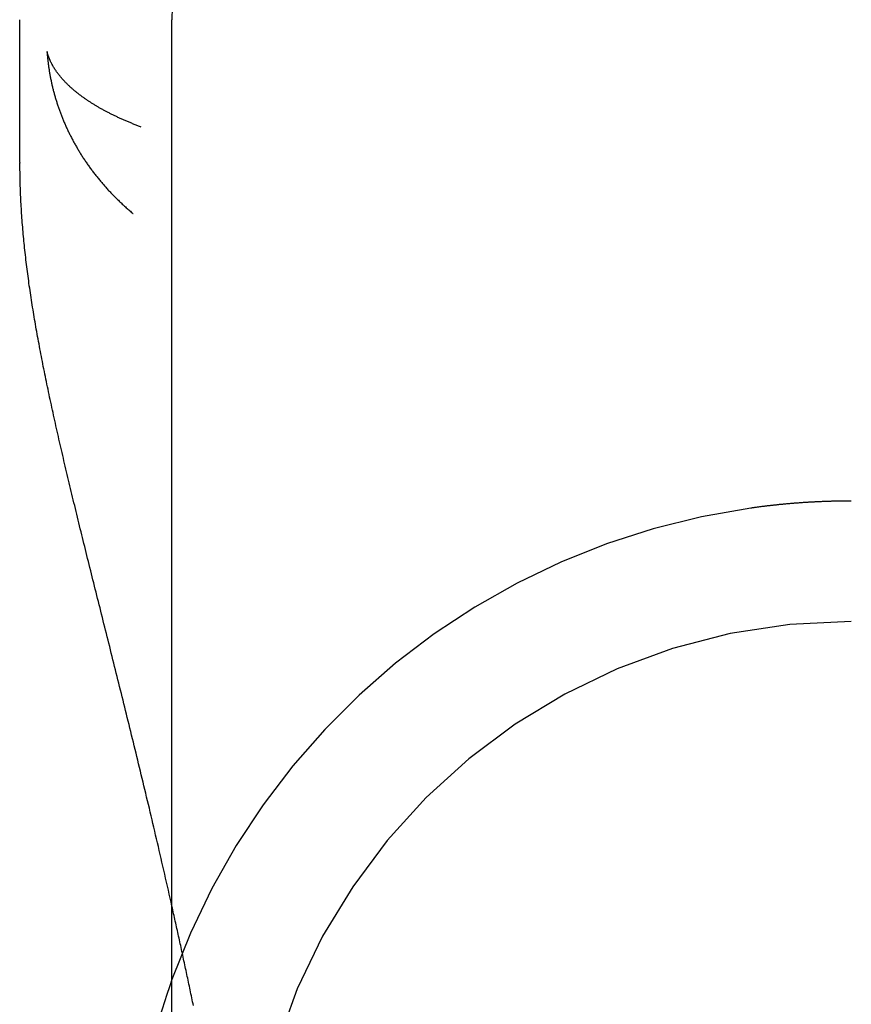
# Model space of a CAD drawing. Extents: x 227 to 1578, y 128 to 1360.
# Drawn here: x 456 to 460, y 1300 to 1304 of the extents above; entities that cross this region are included whole.
import ezdxf

# ---------------------------------------------------------------- set-up
doc = ezdxf.new("R2010")
doc.units = 0
doc.header["$LTSCALE"] = 4
doc.linetypes.add('HIDDEN', pattern=[9.525, 6.35, -3.175])
for name, color, linetype in [('AM_3', 2, 'HIDDEN'), ('OBRYS', 7, 'CONTINUOUS'), ('SKRYTÁ__ISO_', 2, 'HIDDEN'), ('VIDITELNÁ__ISO_', 7, 'CONTINUOUS')]:
    doc.layers.add(name, color=color, linetype=linetype)

# ---------------------------------------------------------------- blocks, each defined once
blk = doc.blocks.new('A$C4B7440DB')
at = {"layer": 'SKRYTÁ__ISO_'}
for points in [[(16.1949, 28.7536, 0), (16.1949, 28.7536, 0), (16.1949, 28.7536, 0), (16.1949, 28.7536, 0), (16.1949, 28.7536, 0), (16.1949, 28.7536, 0), (16.1949, 28.7536, 0), (16.1949, 28.7536, 0), (16.1949, 28.7536, 0), (16.1949, 28.7536, 0), (16.1949, 28.7536, 0), (16.1949, 28.7536, 0), (16.1949, 28.7536, 0), (16.1949, 28.7536, 0), (16.1949, 28.7536, 0), (16.1949, 28.7536, 0), (16.1949, 28.7536, 0), (16.1949, 28.7536, 0), (16.1949, 28.7536, 0), (16.1949, 28.7536, 0), (16.1949, 28.7536, 0), (16.1949, 28.7535, 0), (16.1949, 28.7535, 0), (16.1949, 28.7535, 0), (16.1948, 28.7535, 0), (16.1948, 28.7535, 0), (16.1948, 28.7535, 0), (16.1948, 28.7535, 0), (16.1948, 28.7535, 0), (16.1948, 28.7535, 0), (16.1948, 28.7535, 0), (16.1948, 28.7535, 0), (16.1948, 28.7535, 0), (16.1948, 28.7535, 0), (16.1948, 28.7535, 0), (16.1948, 28.7535, 0), (16.1948, 28.7535, 0), (16.1948, 28.7535, 0), (16.1948, 28.7535, 0), (16.1948, 28.7535, 0), (16.1948, 28.7535, 0), (16.1948, 28.7535, 0), (16.1948, 28.7535, 0), (16.1948, 28.7535, 0), (16.1948, 28.7535, 0), (16.1948, 28.7535, 0), (16.1948, 28.7535, 0), (16.1948, 28.7534, 0), (16.1948, 28.7534, 0), (16.1948, 28.7534, 0), (16.1948, 28.7534, 0), (16.1948, 28.7534, 0), (16.1948, 28.7534, 0), (16.1948, 28.7534, 0), (16.1948, 28.7534, 0), (16.1947, 28.7534, 0), (16.1947, 28.7534, 0), (16.1947, 28.7534, 0), (16.1947, 28.7534, 0), (16.1947, 28.7534, 0), (16.1947, 28.7534, 0), (16.1947, 28.7534, 0), (16.1947, 28.7534, 0), (16.1947, 28.7534, 0), (16.1947, 28.7534, 0), (16.1947, 28.7534, 0), (16.1947, 28.7534, 0), (16.1947, 28.7534, 0), (16.1947, 28.7534, 0), (16.1947, 28.7534, 0), (16.1947, 28.7534, 0), (16.1947, 28.7534, 0), (16.1947, 28.7534, 0), (16.1947, 28.7533, 0), (16.1947, 28.7533, 0), (16.1947, 28.7533, 0), (16.1947, 28.7533, 0), (16.1947, 28.7533, 0), (16.1947, 28.7533, 0), (16.1947, 28.7533, 0), (16.1947, 28.7533, 0), (16.1947, 28.7533, 0), (16.1947, 28.7533, 0), (16.1947, 28.7533, 0), (16.1947, 28.7533, 0), (16.1947, 28.7533, 0), (16.1947, 28.7533, 0), (16.1946, 28.7533, 0), (16.1946, 28.7533, 0), (16.1946, 28.7533, 0), (16.1946, 28.7533, 0), (16.1946, 28.7533, 0), (16.1946, 28.7533, 0), (16.1946, 28.7533, 0), (16.1946, 28.7533, 0), (16.1946, 28.7533, 0), (16.1946, 28.7533, 0), (16.1946, 28.7533, 0), (16.1946, 28.7533, 0), (16.1946, 28.7532, 0), (16.1946, 28.7532, 0), (16.1946, 28.7532, 0), (16.1946, 28.7532, 0), (16.1946, 28.7532, 0), (16.1946, 28.7532, 0), (16.1946, 28.7532, 0), (16.1946, 28.7532, 0), (16.1946, 28.7532, 0), (16.1946, 28.7532, 0), (16.1946, 28.7532, 0), (16.1946, 28.7532, 0), (16.1946, 28.7532, 0), (16.1946, 28.7532, 0), (16.1946, 28.7532, 0), (16.1946, 28.7532, 0), (16.1946, 28.7532, 0), (16.1946, 28.7532, 0), (16.1946, 28.7532, 0), (16.1945, 28.7532, 0), (16.1945, 28.7532, 0), (16.1945, 28.7532, 0), (16.1945, 28.7532, 0), (16.1945, 28.7532, 0), (16.1945, 28.7532, 0), (16.1945, 28.7532, 0), (16.1945, 28.7531, 0), (16.1945, 28.7531, 0), (16.1945, 28.7531, 0)], [(12.9034, 28.5022, 0), (12.9115, 28.5039, 0), (12.9197, 28.5056, 0), (12.9279, 28.5073, 0), (12.936, 28.509, 0), (12.9442, 28.5107, 0), (12.9523, 28.5124, 0), (12.9605, 28.5141, 0), (12.9686, 28.5158, 0), (12.9767, 28.5175, 0), (12.9848, 28.5192, 0), (12.9929, 28.5209, 0), (13.001, 28.5226, 0), (13.009, 28.5243, 0), (13.0171, 28.526, 0), (13.0251, 28.5277, 0), (13.0332, 28.5294, 0), (13.0412, 28.5312, 0), (13.0492, 28.5329, 0), (13.0573, 28.5346, 0), (13.0653, 28.5363, 0), (13.0733, 28.538, 0), (13.0812, 28.5397, 0), (13.0892, 28.5414, 0), (13.0972, 28.5431, 0), (13.1051, 28.5449, 0), (13.1131, 28.5466, 0), (13.121, 28.5483, 0), (13.129, 28.55, 0), (13.1369, 28.5517, 0), (13.1448, 28.5535, 0), (13.1527, 28.5552, 0), (13.1606, 28.5569, 0), (13.1685, 28.5586, 0), (13.1763, 28.5603, 0), (13.1842, 28.5621, 0), (13.192, 28.5638, 0), (13.1999, 28.5655, 0), (13.2077, 28.5672, 0), (13.2155, 28.5689, 0), (13.2234, 28.5707, 0), (13.2312, 28.5724, 0), (13.239, 28.5741, 0), (13.2467, 28.5758, 0), (13.2545, 28.5776, 0), (13.2623, 28.5793, 0), (13.27, 28.581, 0), (13.2778, 28.5827, 0), (13.2855, 28.5844, 0), (13.2932, 28.5862, 0), (13.301, 28.5879, 0), (13.3087, 28.5896, 0), (13.3164, 28.5913, 0)], [(15, 25.767, 0), (15, 25.7702, 0), (15, 25.7735, 0), (15, 25.7768, 0), (15, 25.7801, 0), (15, 25.7833, 0), (14.9999, 25.7866, 0), (14.9999, 25.7899, 0), (14.9999, 25.7932, 0), (14.9999, 25.7964, 0), (14.9998, 25.7997, 0), (14.9998, 25.803, 0), (14.9997, 25.8063, 0), (14.9997, 25.8096, 0), (14.9996, 25.8129, 0), (14.9996, 25.8161, 0), (14.9995, 25.8194, 0), (14.9995, 25.8227, 0), (14.9994, 25.826, 0), (14.9993, 25.8293, 0), (14.9993, 25.8326, 0), (14.9992, 25.8358, 0), (14.9991, 25.8391, 0), (14.999, 25.8424, 0), (14.999, 25.8457, 0), (14.9989, 25.849, 0), (14.9988, 25.8523, 0), (14.9987, 25.8556, 0), (14.9986, 25.8589, 0), (14.9985, 25.8622, 0), (14.9984, 25.8654, 0), (14.9983, 25.8687, 0), (14.9981, 25.872, 0), (14.998, 25.8753, 0), (14.9979, 25.8786, 0), (14.9978, 25.8819, 0), (14.9977, 25.8852, 0), (14.9975, 25.8885, 0), (14.9974, 25.8918, 0), (14.9972, 25.8951, 0), (14.9971, 25.8984, 0), (14.997, 25.9017, 0), (14.9968, 25.905, 0), (14.9967, 25.9083, 0), (14.9965, 25.9116, 0), (14.9963, 25.9149, 0), (14.9962, 25.9182, 0), (14.996, 25.9215, 0), (14.9958, 25.9248, 0), (14.9957, 25.9281, 0), (14.9955, 25.9314, 0), (14.9953, 25.9347, 0), (14.9951, 25.938, 0), (14.9949, 25.9413, 0), (14.9947, 25.9446, 0), (14.9945, 25.9479, 0), (14.9943, 25.9512, 0), (14.9941, 25.9545, 0), (14.9939, 25.9578, 0), (14.9937, 25.9611, 0), (14.9935, 25.9644, 0), (14.9933, 25.9677, 0), (14.993, 25.971, 0), (14.9928, 25.9743, 0), (14.9926, 25.9776, 0), (14.9923, 25.9809, 0), (14.9921, 25.9842, 0), (14.9919, 25.9875, 0), (14.9916, 25.9908, 0), (14.9914, 25.9941, 0), (14.9911, 25.9974, 0), (14.9909, 26.0007, 0), (14.9906, 26.004, 0), (14.9903, 26.0073, 0), (14.9901, 26.0106, 0), (14.9898, 26.0139, 0), (14.9895, 26.0172, 0), (14.9892, 26.0205, 0), (14.989, 26.0238, 0), (14.9887, 26.0271, 0), (14.9884, 26.0304, 0), (14.9881, 26.0337, 0), (14.9878, 26.037, 0), (14.9875, 26.0403, 0), (14.9872, 26.0436, 0), (14.9869, 26.0469, 0), (14.9866, 26.0502, 0), (14.9863, 26.0535, 0), (14.9859, 26.0568, 0), (14.9856, 26.0601, 0), (14.9853, 26.0634, 0), (14.985, 26.0667, 0), (14.9846, 26.07, 0), (14.9843, 26.0733, 0), (14.984, 26.0766, 0), (14.9836, 26.08, 0), (14.9833, 26.0833, 0), (14.9829, 26.0866, 0), (14.9826, 26.0899, 0), (14.9822, 26.0932, 0), (14.9818, 26.0965, 0), (14.9815, 26.0998, 0), (14.9811, 26.1031, 0), (14.9807, 26.1064, 0), (14.9804, 26.1097, 0), (14.98, 26.113, 0), (14.9796, 26.1163, 0), (14.9792, 26.1196, 0), (14.9788, 26.1229, 0), (14.9784, 26.1261, 0), (14.978, 26.1294, 0), (14.9776, 26.1327, 0), (14.9772, 26.136, 0), (14.9768, 26.1393, 0), (14.9764, 26.1426, 0), (14.976, 26.1459, 0), (14.9755, 26.1492, 0), (14.9751, 26.1525, 0), (14.9747, 26.1558, 0), (14.9743, 26.1591, 0), (14.9738, 26.1624, 0), (14.9734, 26.1657, 0), (14.9729, 26.169, 0), (14.9725, 26.1723, 0), (14.972, 26.1756, 0), (14.9716, 26.1789, 0), (14.9711, 26.1822, 0), (14.9707, 26.1854, 0)]]:
    blk.add_polyline3d(points, dxfattribs=at)
for centre, radius, start, end in [((12, 25.767), 3, 8.0185, 70.2978), ((12, 25.767), 2.5, 0, 90), ((17, 26.0913), 1, 270, 0)]:
    blk.add_arc(centre, radius, start, end, dxfattribs=at)
at = {"layer": 'VIDITELNÁ__ISO_'}
for p, q in [((16.4061, 29.2245), (17, 29.2245)), ((1, 28.5913), (17, 28.5913))]:
    blk.add_line(p, q, dxfattribs=at)
for points in [[(13.3164, 28.5913, 0), (13.3332, 28.5951, 0), (13.35, 28.5989, 0), (13.3668, 28.6027, 0), (13.3835, 28.6065, 0), (13.4001, 28.6103, 0), (13.4168, 28.614, 0), (13.4333, 28.6178, 0), (13.4498, 28.6216, 0), (13.4663, 28.6254, 0), (13.4827, 28.6292, 0), (13.4991, 28.6329, 0), (13.5155, 28.6367, 0), (13.5317, 28.6405, 0), (13.548, 28.6442, 0), (13.5642, 28.648, 0), (13.5803, 28.6518, 0), (13.5964, 28.6555, 0), (13.6124, 28.6593, 0), (13.6284, 28.663, 0), (13.6444, 28.6668, 0), (13.6603, 28.6705, 0), (13.6761, 28.6743, 0), (13.6919, 28.678, 0), (13.7076, 28.6818, 0), (13.7233, 28.6855, 0), (13.739, 28.6892, 0), (13.7546, 28.6929, 0), (13.7702, 28.6967, 0), (13.7857, 28.7004, 0), (13.8011, 28.7041, 0), (13.8165, 28.7078, 0), (13.8319, 28.7115, 0), (13.8472, 28.7152, 0), (13.8625, 28.7189, 0), (13.8777, 28.7225, 0), (13.8928, 28.7262, 0), (13.9079, 28.7299, 0), (13.923, 28.7335, 0), (13.938, 28.7372, 0), (13.953, 28.7408, 0), (13.9679, 28.7445, 0), (13.9828, 28.7481, 0), (13.9977, 28.7517, 0), (14.0125, 28.7554, 0), (14.0272, 28.759, 0), (14.0419, 28.7626, 0), (14.0566, 28.7662, 0), (14.0712, 28.7698, 0), (14.0858, 28.7734, 0), (14.1003, 28.777, 0), (14.1148, 28.7805, 0), (14.1292, 28.7841, 0), (14.1436, 28.7877, 0), (14.1579, 28.7912, 0), (14.1723, 28.7948, 0), (14.1865, 28.7983, 0), (14.2007, 28.8018, 0), (14.2149, 28.8053, 0), (14.2291, 28.8089, 0), (14.2432, 28.8124, 0), (14.2572, 28.8159, 0), (14.2712, 28.8194, 0), (14.2852, 28.8228, 0), (14.2991, 28.8263, 0), (14.313, 28.8298, 0), (14.3268, 28.8332, 0), (14.3406, 28.8367, 0), (14.3544, 28.8401, 0), (14.3681, 28.8435, 0), (14.3818, 28.847, 0), (14.3954, 28.8504, 0), (14.409, 28.8538, 0), (14.4226, 28.8572, 0), (14.4361, 28.8606, 0), (14.4495, 28.8639, 0), (14.463, 28.8673, 0), (14.4764, 28.8707, 0), (14.4897, 28.874, 0), (14.503, 28.8773, 0), (14.5163, 28.8807, 0), (14.5295, 28.884, 0), (14.5427, 28.8873, 0), (14.5559, 28.8906, 0), (14.569, 28.8939, 0), (14.5821, 28.8971, 0), (14.5951, 28.9004, 0), (14.6081, 28.9037, 0), (14.6211, 28.9069, 0), (14.634, 28.9101, 0), (14.6469, 28.9134, 0), (14.6597, 28.9166, 0), (14.6725, 28.9198, 0), (14.6853, 28.923, 0), (14.698, 28.9261, 0), (14.7107, 28.9293, 0), (14.7234, 28.9325, 0), (14.736, 28.9356, 0), (14.7486, 28.9387, 0), (14.7612, 28.9419, 0), (14.7737, 28.945, 0), (14.7862, 28.9481, 0), (14.7986, 28.9512, 0), (14.811, 28.9542, 0), (14.8234, 28.9573, 0), (14.8357, 28.9603, 0), (14.848, 28.9634, 0), (14.8603, 28.9664, 0), (14.8725, 28.9694, 0), (14.8847, 28.9724, 0), (14.8968, 28.9754, 0), (14.909, 28.9784, 0), (14.9211, 28.9813, 0), (14.9331, 28.9843, 0), (14.9451, 28.9872, 0), (14.9571, 28.9901, 0), (14.9691, 28.993, 0), (14.981, 28.9959, 0), (14.9929, 28.9988, 0), (15.0047, 29.0017, 0), (15.0165, 29.0045, 0), (15.0283, 29.0074, 0), (15.0401, 29.0102, 0), (15.0518, 29.013, 0), (15.0635, 29.0158, 0), (15.0751, 29.0186, 0), (15.0868, 29.0214, 0), (15.0983, 29.0241, 0), (15.1099, 29.0269, 0), (15.1214, 29.0296, 0), (15.1329, 29.0323, 0), (15.1444, 29.035, 0), (15.1558, 29.0377, 0), (15.1672, 29.0404, 0), (15.1786, 29.043, 0), (15.1899, 29.0457, 0), (15.2012, 29.0483, 0), (15.2125, 29.0509, 0), (15.2237, 29.0535, 0), (15.2349, 29.0561, 0), (15.2461, 29.0586, 0), (15.2573, 29.0612, 0), (15.2684, 29.0637, 0), (15.2795, 29.0662, 0), (15.2906, 29.0687, 0), (15.3016, 29.0712, 0), (15.3126, 29.0737, 0), (15.3236, 29.0762, 0), (15.3346, 29.0786, 0), (15.3455, 29.081, 0), (15.3565, 29.0834, 0), (15.3674, 29.0858, 0), (15.3782, 29.0882, 0), (15.3891, 29.0906, 0), (15.3999, 29.0929, 0), (15.4107, 29.0953, 0), (15.4215, 29.0976, 0), (15.4322, 29.0999, 0), (15.4429, 29.1022, 0), (15.4536, 29.1045, 0), (15.4643, 29.1067, 0), (15.475, 29.1089, 0), (15.4856, 29.1112, 0), (15.4962, 29.1134, 0), (15.5068, 29.1156, 0), (15.5174, 29.1177, 0), (15.5279, 29.1199, 0), (15.5385, 29.122, 0), (15.549, 29.1241, 0), (15.5594, 29.1262, 0), (15.5699, 29.1283, 0), (15.5803, 29.1303, 0), (15.5908, 29.1324, 0), (15.6012, 29.1344, 0), (15.6115, 29.1364, 0), (15.6219, 29.1384, 0), (15.6322, 29.1404, 0), (15.6426, 29.1423, 0), (15.6529, 29.1442, 0), (15.6632, 29.1462, 0), (15.6734, 29.148, 0), (15.6837, 29.1499, 0), (15.6939, 29.1518, 0), (15.7041, 29.1536, 0), (15.7143, 29.1554, 0), (15.7245, 29.1572, 0), (15.7346, 29.159, 0), (15.7448, 29.1607, 0), (15.7549, 29.1624, 0), (15.765, 29.1641, 0), (15.7751, 29.1658, 0), (15.7851, 29.1675, 0), (15.7952, 29.1691, 0), (15.8052, 29.1707, 0), (15.8153, 29.1723, 0), (15.8253, 29.1739, 0), (15.8353, 29.1755, 0), (15.8452, 29.177, 0), (15.8552, 29.1785, 0), (15.8651, 29.18, 0), (15.8751, 29.1815, 0), (15.885, 29.1829, 0), (15.8949, 29.1844, 0), (15.9048, 29.1858, 0), (15.9146, 29.1871, 0), (15.9245, 29.1885, 0), (15.9343, 29.1898, 0), (15.9442, 29.1911, 0), (15.954, 29.1924, 0), (15.9638, 29.1937, 0), (15.9736, 29.1949, 0), (15.9834, 29.1961, 0), (15.9931, 29.1973, 0), (16.0029, 29.1985, 0), (16.0126, 29.1996, 0), (16.0224, 29.2007, 0), (16.0321, 29.2018, 0), (16.0418, 29.2029, 0), (16.0515, 29.2039, 0), (16.0612, 29.2049, 0), (16.0709, 29.2059, 0), (16.0805, 29.2069, 0), (16.0902, 29.2078, 0), (16.0998, 29.2087, 0), (16.1095, 29.2096, 0), (16.1191, 29.2105, 0), (16.1287, 29.2113, 0), (16.1383, 29.2121, 0), (16.1479, 29.2129, 0), (16.1575, 29.2136, 0), (16.1671, 29.2144, 0), (16.1767, 29.2151, 0), (16.1862, 29.2157, 0), (16.1958, 29.2164, 0), (16.2053, 29.217, 0), (16.2149, 29.2176, 0), (16.2244, 29.2182, 0), (16.234, 29.2187, 0), (16.2435, 29.2192, 0), (16.253, 29.2197, 0), (16.2625, 29.2202, 0), (16.272, 29.2206, 0), (16.2815, 29.221, 0), (16.291, 29.2213, 0), (16.3005, 29.2217, 0), (16.3099, 29.222, 0), (16.3194, 29.2223, 0), (16.3289, 29.2225, 0), (16.3383, 29.2227, 0), (16.3478, 29.2229, 0), (16.3572, 29.2231, 0), (16.3667, 29.2232, 0), (16.3761, 29.2233, 0), (16.3856, 29.2234, 0), (16.395, 29.2235, 0), (16.4044, 29.2235, 0)], [(16.4061, 29.2235, 0), (16.406, 29.2235, 0), (16.406, 29.2235, 0), (16.406, 29.2235, 0), (16.406, 29.2235, 0), (16.406, 29.2235, 0), (16.406, 29.2235, 0), (16.406, 29.2235, 0), (16.406, 29.2235, 0), (16.4059, 29.2235, 0), (16.4059, 29.2235, 0), (16.4059, 29.2235, 0), (16.4059, 29.2235, 0), (16.4059, 29.2235, 0), (16.4059, 29.2235, 0), (16.4059, 29.2235, 0), (16.4059, 29.2235, 0), (16.4058, 29.2235, 0), (16.4058, 29.2235, 0), (16.4058, 29.2235, 0), (16.4058, 29.2235, 0), (16.4058, 29.2235, 0), (16.4058, 29.2235, 0), (16.4058, 29.2235, 0), (16.4057, 29.2235, 0), (16.4057, 29.2235, 0), (16.4057, 29.2235, 0), (16.4057, 29.2235, 0), (16.4057, 29.2235, 0), (16.4057, 29.2235, 0), (16.4057, 29.2235, 0), (16.4057, 29.2235, 0), (16.4056, 29.2235, 0), (16.4056, 29.2235, 0), (16.4056, 29.2235, 0), (16.4056, 29.2235, 0), (16.4056, 29.2235, 0), (16.4056, 29.2235, 0), (16.4056, 29.2235, 0), (16.4056, 29.2235, 0), (16.4055, 29.2235, 0), (16.4055, 29.2235, 0), (16.4055, 29.2235, 0), (16.4055, 29.2235, 0), (16.4055, 29.2235, 0), (16.4055, 29.2235, 0), (16.4055, 29.2235, 0), (16.4055, 29.2235, 0), (16.4054, 29.2235, 0), (16.4054, 29.2235, 0), (16.4054, 29.2235, 0), (16.4054, 29.2235, 0), (16.4054, 29.2235, 0), (16.4054, 29.2235, 0), (16.4054, 29.2235, 0), (16.4054, 29.2235, 0), (16.4053, 29.2235, 0), (16.4053, 29.2235, 0), (16.4053, 29.2235, 0), (16.4053, 29.2235, 0), (16.4053, 29.2235, 0), (16.4053, 29.2235, 0), (16.4053, 29.2235, 0), (16.4052, 29.2235, 0), (16.4052, 29.2235, 0), (16.4052, 29.2235, 0), (16.4052, 29.2235, 0), (16.4052, 29.2235, 0), (16.4052, 29.2235, 0), (16.4052, 29.2235, 0), (16.4052, 29.2235, 0), (16.4051, 29.2235, 0), (16.4051, 29.2235, 0), (16.4051, 29.2235, 0), (16.4051, 29.2235, 0), (16.4051, 29.2235, 0), (16.4051, 29.2235, 0), (16.4051, 29.2235, 0), (16.4051, 29.2235, 0), (16.405, 29.2235, 0), (16.405, 29.2235, 0), (16.405, 29.2235, 0), (16.405, 29.2235, 0), (16.405, 29.2235, 0), (16.405, 29.2235, 0), (16.405, 29.2235, 0), (16.405, 29.2235, 0), (16.4049, 29.2235, 0), (16.4049, 29.2235, 0), (16.4049, 29.2235, 0), (16.4049, 29.2235, 0), (16.4049, 29.2235, 0), (16.4049, 29.2235, 0), (16.4049, 29.2235, 0), (16.4048, 29.2235, 0), (16.4048, 29.2235, 0), (16.4048, 29.2235, 0), (16.4048, 29.2235, 0), (16.4048, 29.2235, 0), (16.4048, 29.2235, 0), (16.4048, 29.2235, 0), (16.4048, 29.2235, 0), (16.4047, 29.2235, 0), (16.4047, 29.2235, 0), (16.4047, 29.2235, 0), (16.4047, 29.2235, 0), (16.4047, 29.2235, 0), (16.4047, 29.2235, 0), (16.4047, 29.2235, 0), (16.4047, 29.2235, 0), (16.4046, 29.2235, 0), (16.4046, 29.2235, 0), (16.4046, 29.2235, 0), (16.4046, 29.2235, 0), (16.4046, 29.2235, 0), (16.4046, 29.2235, 0), (16.4046, 29.2235, 0), (16.4046, 29.2235, 0), (16.4045, 29.2235, 0), (16.4045, 29.2235, 0), (16.4045, 29.2235, 0), (16.4045, 29.2235, 0), (16.4045, 29.2235, 0), (16.4045, 29.2235, 0), (16.4045, 29.2235, 0), (16.4045, 29.2235, 0), (16.4044, 29.2235, 0), (16.4044, 29.2235, 0)], [(16.8679, 29.1107, 0), (16.8641, 29.1104, 0), (16.8604, 29.1102, 0), (16.8566, 29.1099, 0), (16.8529, 29.1096, 0), (16.8491, 29.1093, 0), (16.8454, 29.1089, 0), (16.8416, 29.1086, 0), (16.8379, 29.1082, 0), (16.8341, 29.1078, 0), (16.8304, 29.1074, 0), (16.8266, 29.107, 0), (16.8229, 29.1066, 0), (16.8191, 29.1061, 0), (16.8153, 29.1056, 0), (16.8116, 29.1052, 0), (16.8078, 29.1046, 0), (16.8041, 29.1041, 0), (16.8003, 29.1036, 0), (16.7966, 29.103, 0), (16.7928, 29.1025, 0), (16.789, 29.1019, 0), (16.7853, 29.1013, 0), (16.7815, 29.1007, 0), (16.7777, 29.1, 0), (16.774, 29.0994, 0), (16.7702, 29.0987, 0), (16.7665, 29.098, 0), (16.7627, 29.0973, 0), (16.7589, 29.0966, 0), (16.7552, 29.0958, 0), (16.7514, 29.0951, 0), (16.7477, 29.0943, 0), (16.7439, 29.0935, 0), (16.7401, 29.0927, 0), (16.7364, 29.0919, 0), (16.7326, 29.0911, 0), (16.7289, 29.0902, 0), (16.7251, 29.0893, 0), (16.7214, 29.0884, 0), (16.7176, 29.0875, 0), (16.7139, 29.0866, 0), (16.7101, 29.0857, 0), (16.7063, 29.0847, 0), (16.7026, 29.0837, 0), (16.6988, 29.0828, 0), (16.6951, 29.0817, 0), (16.6914, 29.0807, 0), (16.6876, 29.0797, 0), (16.6839, 29.0786, 0), (16.6801, 29.0775, 0), (16.6764, 29.0765, 0), (16.6726, 29.0753, 0), (16.6689, 29.0742, 0), (16.6652, 29.0731, 0), (16.6614, 29.0719, 0), (16.6577, 29.0707, 0), (16.654, 29.0695, 0), (16.6502, 29.0683, 0), (16.6465, 29.0671, 0), (16.6428, 29.0659, 0), (16.6391, 29.0646, 0), (16.6353, 29.0633, 0), (16.6316, 29.062, 0), (16.6279, 29.0607, 0), (16.6242, 29.0594, 0), (16.6205, 29.058, 0), (16.6168, 29.0567, 0), (16.6131, 29.0553, 0), (16.6094, 29.0539, 0), (16.6057, 29.0525, 0), (16.602, 29.0511, 0), (16.5983, 29.0496, 0), (16.5946, 29.0481, 0), (16.5909, 29.0467, 0), (16.5872, 29.0452, 0), (16.5835, 29.0436, 0), (16.5798, 29.0421, 0), (16.5761, 29.0406, 0), (16.5725, 29.039, 0), (16.5688, 29.0374, 0), (16.5651, 29.0358, 0), (16.5615, 29.0342, 0), (16.5578, 29.0325, 0), (16.5541, 29.0309, 0), (16.5505, 29.0292, 0), (16.5468, 29.0275, 0), (16.5432, 29.0258, 0), (16.5395, 29.0241, 0), (16.5359, 29.0224, 0), (16.5323, 29.0206, 0), (16.5286, 29.0188, 0), (16.525, 29.017, 0), (16.5214, 29.0152, 0), (16.5177, 29.0134, 0), (16.5141, 29.0116, 0), (16.5105, 29.0097, 0), (16.5069, 29.0078, 0), (16.5033, 29.0059, 0), (16.4997, 29.004, 0), (16.4961, 29.0021, 0), (16.4925, 29.0001, 0), (16.4889, 28.9982, 0), (16.4853, 28.9962, 0), (16.4818, 28.9942, 0), (16.4782, 28.9922, 0), (16.4746, 28.9901, 0), (16.4711, 28.9881, 0), (16.4675, 28.986, 0), (16.464, 28.9839, 0), (16.4604, 28.9818, 0), (16.4569, 28.9797, 0), (16.4533, 28.9776, 0), (16.4498, 28.9754, 0), (16.4463, 28.9733, 0), (16.4427, 28.9711, 0), (16.4392, 28.9689, 0), (16.4357, 28.9666, 0), (16.4322, 28.9644, 0), (16.4287, 28.9622, 0), (16.4252, 28.9599, 0), (16.4217, 28.9576, 0), (16.4182, 28.9553, 0), (16.4148, 28.9529, 0), (16.4113, 28.9506, 0), (16.4078, 28.9482, 0), (16.4044, 28.9459, 0), (16.4009, 28.9435, 0), (16.3974, 28.9411, 0), (16.394, 28.9386, 0), (16.3906, 28.9362, 0), (16.3871, 28.9337, 0), (16.3837, 28.9312, 0), (16.3803, 28.9287, 0), (16.3769, 28.9262, 0), (16.3735, 28.9237, 0), (16.3701, 28.9211, 0), (16.3667, 28.9185, 0), (16.3633, 28.916, 0), (16.3599, 28.9134, 0), (16.3566, 28.9107, 0), (16.3532, 28.9081, 0), (16.3498, 28.9054, 0), (16.3465, 28.9028, 0), (16.3431, 28.9001, 0), (16.3398, 28.8973, 0), (16.3365, 28.8946, 0), (16.3331, 28.8919, 0), (16.3298, 28.8891, 0), (16.3265, 28.8863, 0), (16.3232, 28.8835, 0), (16.3199, 28.8807, 0), (16.3166, 28.8779, 0), (16.3134, 28.875, 0), (16.3101, 28.8722, 0), (16.3068, 28.8693, 0), (16.3036, 28.8664, 0), (16.3003, 28.8635, 0), (16.2971, 28.8605, 0), (16.2938, 28.8576, 0), (16.2906, 28.8546, 0), (16.2874, 28.8516, 0), (16.2842, 28.8486, 0), (16.281, 28.8456, 0), (16.2778, 28.8425, 0), (16.2746, 28.8395, 0), (16.2714, 28.8364, 0), (16.2683, 28.8333, 0), (16.2651, 28.8302, 0), (16.262, 28.827, 0), (16.2588, 28.8239, 0), (16.2557, 28.8207, 0), (16.2526, 28.8175, 0), (16.2495, 28.8143, 0), (16.2463, 28.8111, 0), (16.2432, 28.8079, 0), (16.2402, 28.8046, 0), (16.2371, 28.8013, 0), (16.234, 28.798, 0), (16.2309, 28.7947, 0), (16.2279, 28.7914, 0), (16.2248, 28.7881, 0), (16.2218, 28.7847, 0), (16.2188, 28.7813, 0), (16.2158, 28.7779, 0), (16.2128, 28.7745, 0), (16.2098, 28.7711, 0), (16.2068, 28.7676, 0), (16.2038, 28.7641, 0), (16.2008, 28.7607, 0), (16.1979, 28.7571, 0), (16.1949, 28.7536, 0)], [(16.554, 28.7191, 0), (16.5554, 28.7228, 0), (16.5568, 28.7264, 0), (16.5582, 28.7301, 0), (16.5596, 28.7337, 0), (16.561, 28.7373, 0), (16.5624, 28.7409, 0), (16.5638, 28.7445, 0), (16.5652, 28.7481, 0), (16.5666, 28.7517, 0), (16.568, 28.7552, 0), (16.5695, 28.7587, 0), (16.5709, 28.7622, 0), (16.5723, 28.7657, 0), (16.5737, 28.7692, 0), (16.5752, 28.7726, 0), (16.5766, 28.776, 0), (16.5781, 28.7794, 0), (16.5795, 28.7828, 0), (16.581, 28.7862, 0), (16.5824, 28.7896, 0), (16.5839, 28.7929, 0), (16.5854, 28.7962, 0), (16.5868, 28.7996, 0), (16.5883, 28.8028, 0), (16.5898, 28.8061, 0), (16.5913, 28.8094, 0), (16.5928, 28.8126, 0), (16.5943, 28.8158, 0), (16.5958, 28.819, 0), (16.5973, 28.8222, 0), (16.5988, 28.8254, 0), (16.6003, 28.8285, 0), (16.6018, 28.8317, 0), (16.6033, 28.8348, 0), (16.6048, 28.8379, 0), (16.6063, 28.841, 0), (16.6078, 28.844, 0), (16.6094, 28.8471, 0), (16.6109, 28.8501, 0), (16.6124, 28.8531, 0), (16.614, 28.8561, 0), (16.6155, 28.8591, 0), (16.6171, 28.8621, 0), (16.6186, 28.865, 0), (16.6202, 28.8679, 0), (16.6217, 28.8709, 0), (16.6233, 28.8737, 0), (16.6248, 28.8766, 0), (16.6264, 28.8795, 0), (16.628, 28.8823, 0), (16.6295, 28.8851, 0), (16.6311, 28.8879, 0), (16.6327, 28.8907, 0), (16.6343, 28.8935, 0), (16.6359, 28.8963, 0), (16.6374, 28.899, 0), (16.639, 28.9017, 0), (16.6406, 28.9044, 0), (16.6422, 28.9071, 0), (16.6438, 28.9098, 0), (16.6454, 28.9124, 0), (16.647, 28.915, 0), (16.6486, 28.9177, 0), (16.6502, 28.9203, 0), (16.6519, 28.9228, 0), (16.6535, 28.9254, 0), (16.6551, 28.9279, 0), (16.6567, 28.9305, 0), (16.6583, 28.933, 0), (16.66, 28.9355, 0), (16.6616, 28.938, 0), (16.6632, 28.9404, 0), (16.6649, 28.9429, 0), (16.6665, 28.9453, 0), (16.6681, 28.9477, 0), (16.6698, 28.9501, 0), (16.6714, 28.9525, 0), (16.6731, 28.9548, 0), (16.6747, 28.9571, 0), (16.6764, 28.9595, 0), (16.678, 28.9618, 0), (16.6797, 28.9641, 0), (16.6813, 28.9663, 0), (16.683, 28.9686, 0), (16.6847, 28.9708, 0), (16.6863, 28.973, 0), (16.688, 28.9752, 0), (16.6897, 28.9774, 0), (16.6913, 28.9796, 0), (16.693, 28.9817, 0), (16.6947, 28.9839, 0), (16.6963, 28.986, 0), (16.698, 28.9881, 0), (16.6997, 28.9902, 0), (16.7014, 28.9922, 0), (16.7031, 28.9943, 0), (16.7048, 28.9963, 0), (16.7065, 28.9983, 0), (16.7081, 29.0003, 0), (16.7098, 29.0023, 0), (16.7115, 29.0042, 0), (16.7132, 29.0062, 0), (16.7149, 29.0081, 0), (16.7166, 29.01, 0), (16.7183, 29.0119, 0), (16.72, 29.0138, 0), (16.7217, 29.0156, 0), (16.7234, 29.0175, 0), (16.7252, 29.0193, 0), (16.7269, 29.0211, 0), (16.7286, 29.0229, 0), (16.7303, 29.0247, 0), (16.732, 29.0264, 0), (16.7337, 29.0282, 0), (16.7354, 29.0299, 0), (16.7371, 29.0316, 0), (16.7389, 29.0333, 0), (16.7406, 29.0349, 0), (16.7423, 29.0366, 0), (16.744, 29.0382, 0), (16.7458, 29.0398, 0), (16.7475, 29.0414, 0), (16.7492, 29.043, 0), (16.7509, 29.0446, 0), (16.7527, 29.0461, 0), (16.7544, 29.0477, 0), (16.7561, 29.0492, 0), (16.7579, 29.0507, 0), (16.7596, 29.0522, 0), (16.7613, 29.0536, 0), (16.7631, 29.0551, 0), (16.7648, 29.0565, 0), (16.7665, 29.0579, 0), (16.7683, 29.0593, 0), (16.77, 29.0607, 0), (16.7718, 29.0621, 0), (16.7735, 29.0634, 0), (16.7752, 29.0647, 0), (16.777, 29.066, 0), (16.7787, 29.0673, 0), (16.7805, 29.0686, 0), (16.7822, 29.0699, 0), (16.784, 29.0711, 0), (16.7857, 29.0723, 0), (16.7874, 29.0735, 0), (16.7892, 29.0747, 0), (16.7909, 29.0759, 0), (16.7927, 29.0771, 0), (16.7944, 29.0782, 0), (16.7962, 29.0793, 0), (16.7979, 29.0804, 0), (16.7997, 29.0815, 0), (16.8014, 29.0826, 0), (16.8032, 29.0836, 0), (16.8049, 29.0847, 0), (16.8067, 29.0857, 0), (16.8084, 29.0867, 0), (16.8102, 29.0877, 0), (16.8119, 29.0887, 0), (16.8137, 29.0896, 0), (16.8154, 29.0905, 0), (16.8172, 29.0915, 0), (16.8189, 29.0924, 0), (16.8207, 29.0932, 0), (16.8224, 29.0941, 0), (16.8242, 29.095, 0), (16.8259, 29.0958, 0), (16.8277, 29.0966, 0), (16.8294, 29.0974, 0), (16.8312, 29.0982, 0), (16.8329, 29.099, 0), (16.8347, 29.0997, 0), (16.8364, 29.1004, 0), (16.8382, 29.1012, 0), (16.8399, 29.1018, 0), (16.8417, 29.1025, 0), (16.8434, 29.1032, 0), (16.8452, 29.1038, 0), (16.8469, 29.1045, 0), (16.8487, 29.1051, 0), (16.8504, 29.1057, 0), (16.8522, 29.1063, 0), (16.8539, 29.1068, 0), (16.8557, 29.1074, 0), (16.8574, 29.1079, 0), (16.8592, 29.1084, 0), (16.8609, 29.1089, 0), (16.8626, 29.1094, 0), (16.8644, 29.1098, 0), (16.8661, 29.1103, 0), (16.8679, 29.1107, 0)]]:
    blk.add_polyline3d(points, dxfattribs=at)
for centre, radius, start in [((12, 25.767), 3, 70.2978), ((17, 27.5913), 1, 0)]:
    blk.add_arc(centre, radius, start, 90, dxfattribs=at)
blk = doc.blocks.new('A$C07E735F5')
at = {"layer": 'OBRYS', "rotation": 90}
blk.add_blockref('A$C4B7440DB', (34.368, 71.0436), dxfattribs=at)

msp = doc.modelspace()

# ---------------------------------------------------------------- block references
at = {"layer": 'AM_3'}
msp.add_blockref('A$C07E735F5', (450.9713, 1215.735, -660.1845), dxfattribs=at)

doc.saveas('drawing.dxf')
